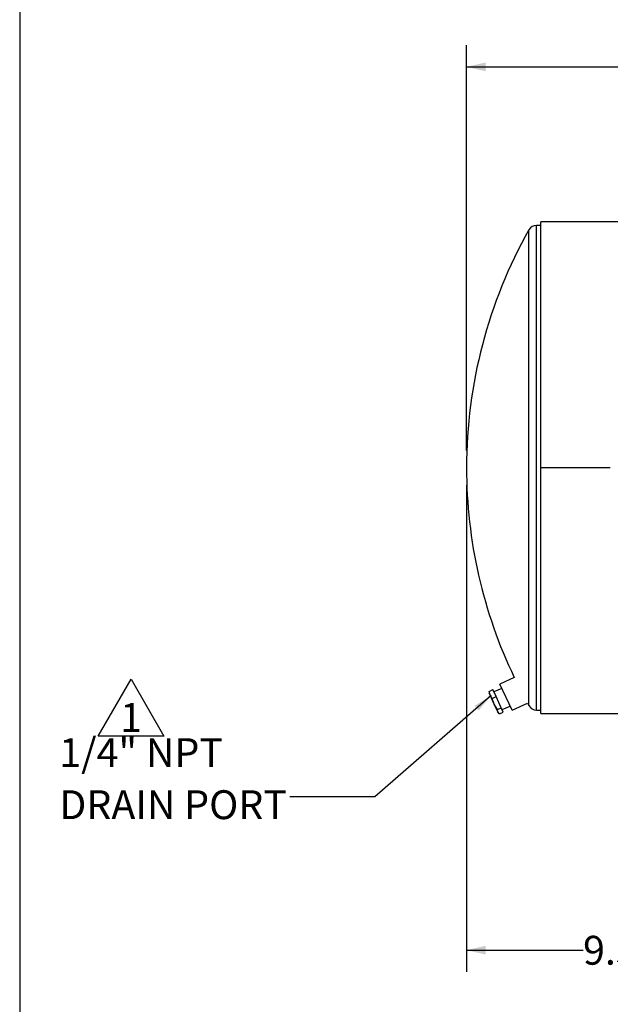
# Model space of a CAD drawing. Units: inches. Extents: x 5 to 105, y 5 to 79.
# Drawn here: x 5 to 22, y 22 to 50 of the extents above; entities that cross this region are included whole.
import ezdxf

# ---------------------------------------------------------------- set-up
doc = ezdxf.new("R2010")
doc.units = ezdxf.units.IN
doc.header["$LTSCALE"] = 10
doc.header["$MEASUREMENT"] = 0
doc.layers.add('FORMAT', color=7, linetype='Continuous')
doc.styles.add('SLDTEXTSTYLE0', font='TXT', dxfattribs={"width": 0.75})
doc.dimstyles.new('SLDDIMSTYLE1', dxfattribs={"dimtxt": 0.833333, "dimasz": 0.55, "dimexe": 0, "dimexo": 0.0625, "dimgap": 0.208333, "dimtad": 0, "dimtih": 1, "dimtoh": 1, "dimdec": 3, "dimrnd": 1e-09, "dimzin": 4, "dimdsep": 46, "dimtxsty": 'SLDTEXTSTYLE0', "dimsah": 1, "dimcen": 0.09, "dimadec": 0, "dimazin": 1, "dimtfac": 1, "dimtdec": 4, "dimtofl": 0, "dimtmove": 0, "dimatfit": 3, "dimfxl": 0, "dimfrac": 2, "dimtolj": 1, "dimtzin": 12, "dimarcsym": 0})
doc.dimstyles.new('SLDDIMSTYLE2', dxfattribs={"dimtxt": 0.18, "dimasz": 0.55, "dimexe": 0, "dimexo": 0.0625, "dimgap": 0, "dimtad": 0, "dimtih": 1, "dimtoh": 1, "dimdec": 0, "dimrnd": 1e-09, "dimzin": 0, "dimdsep": 46, "dimtxsty": 'Standard', "dimsah": 1, "dimcen": 0.09, "dimadec": 0, "dimazin": 0, "dimtfac": 0.55, "dimtdec": 0, "dimtofl": 0, "dimtmove": 0, "dimatfit": 3, "dimfxl": 0, "dimfrac": 2, "dimtolj": 1, "dimtzin": 0, "dimarcsym": 0})

# ---------------------------------------------------------------- blocks, each defined once
blk = doc.blocks.new('_D_2')
at = {"layer": 'FORMAT'}
for p, q in [((17.893, 36.806), (17.893, 22.744)), ((27.393, 23.806), (27.393, 22.744)), ((17.893, 23.369), (21.258, 23.369)), ((27.393, 23.369), (24.028, 23.369))]:
    blk.add_line(p, q, dxfattribs=at)
for points in [[(17.893, 23.369), (18.443, 23.244), (18.443, 23.494)], [(27.393, 23.369), (26.843, 23.494), (26.843, 23.244)]]:
    blk.add_solid(points, dxfattribs=at)
at = {"layer": 'FORMAT', "insert": (21.258, 23.782), "char_height": 0.8333, "attachment_point": 1, "style": 'SLDTEXTSTYLE0'}
blk.add_mtext('9.500', dxfattribs=at)
blk = doc.blocks.new('_D_3')
at = {"layer": 'FORMAT'}
for p, q in [((17.893, 37.806), (17.893, 49.511)), ((74.393, 39.806), (74.393, 49.511)), ((17.893, 48.886), (44.45, 48.886)), ((74.393, 48.886), (47.836, 48.886))]:
    blk.add_line(p, q, dxfattribs=at)
for points in [[(17.893, 48.886), (18.443, 48.761), (18.443, 49.011)], [(74.393, 48.886), (73.843, 49.011), (73.843, 48.761)]]:
    blk.add_solid(points, dxfattribs=at)
at = {"layer": 'FORMAT', "insert": (44.45, 49.298), "char_height": 0.8333, "attachment_point": 1, "style": 'SLDTEXTSTYLE0'}
blk.add_mtext('56.500', dxfattribs=at)
blk = doc.blocks.new('SW_NOTE_8')
at = {"layer": 'FORMAT', "color": 0, "char_height": 0.8333, "attachment_point": 1, "style": 'SLDTEXTSTYLE0'}
for s, insert in [('1/4" NPT', (-6.651, 1.698)), ('DRAIN PORT', (-6.651, 0.193))]:
    blk.add_mtext(s, dxfattribs=dict(at, insert=insert))
blk = doc.blocks.new('SW_NOTE_9')
at = {"layer": 'FORMAT', "color": 0}
for p, q in [((-0.654, 0.12), (0.297, 1.766)), ((0.297, 1.766), (1.247, 0.12)), ((1.247, 0.12), (-0.654, 0.12))]:
    blk.add_line(p, q, dxfattribs=at)
at = {"layer": 'FORMAT', "color": 0, "insert": (0.299, 1.074), "char_height": 0.833, "attachment_point": 2, "style": 'SLDTEXTSTYLE0'}
blk.add_mtext('1', dxfattribs=at)

msp = doc.modelspace()

# ---------------------------------------------------------------- linework, layer by layer
at = {"color": 7, "linetype": 'Continuous', "lineweight": 25}
for p, q in [((68.0433, 44.4042), (20.0433, 44.4042)), ((20.0433, 37.3069), (20.0433, 44.4042)), ((19.6963, 30.4336), (19.6963, 44.1791)), ((20.0433, 44.3064), (19.9141, 44.3064)), ((19.9141, 30.3064), (19.9141, 44.3064)), ((22.0433, 37.3069), (20.0433, 37.3069)), ((22.0433, 37.3069), (20.0433, 37.3069)), ((20.0433, 37.3069), (20.0433, 37.3069)), ((22.0433, 37.3059), (20.0433, 37.3059)), ((20.0433, 30.2086), (20.0433, 37.3059)), ((22.0433, 37.3059), (20.0433, 37.3059)), ((20.0433, 37.3059), (20.0433, 37.3059)), ((19.273, 31.2459), (18.8577, 31.0533)), ((19.207, 30.3003), (18.8577, 31.0533)), ((18.5442, 30.8443), (18.6552, 30.8958)), ((18.5748, 30.7363), (18.5442, 30.8443)), ((18.5442, 30.8443), (18.5479, 30.8239)), ((18.5447, 30.8236), (18.5471, 30.7962)), ((18.5748, 30.7363), (18.5471, 30.7962)), ((18.6967, 30.4737), (18.5748, 30.7363)), ((18.6375, 30.6432), (18.5748, 30.7363)), ((18.7485, 30.6947), (18.6552, 30.8958)), ((18.914, 30.932), (18.6872, 30.8268)), ((18.6375, 30.6432), (18.7485, 30.6947)), ((18.6967, 30.4737), (18.6375, 30.6432)), ((18.7879, 30.3189), (18.6967, 30.4737)), ((18.8004, 30.25), (18.6967, 30.4737)), ((18.8989, 30.3705), (18.7485, 30.6947)), ((19.207, 30.3003), (19.6547, 30.508)), ((18.7879, 30.3189), (18.8989, 30.3705)), ((18.8004, 30.25), (18.7879, 30.3189)), ((18.8449, 30.1959), (18.8004, 30.25)), ((18.8101, 30.2292), (18.8004, 30.25)), ((18.8101, 30.2292), (18.8295, 30.2097)), ((18.8449, 30.1959), (18.956, 30.2474)), ((18.956, 30.2474), (18.8989, 30.3705)), ((18.9239, 30.3165), (19.1507, 30.4217)), ((19.9141, 30.3064), (20.0433, 30.3064)), ((20.0433, 30.2086), (25.3323, 30.2086))]:
    msp.add_line(p, q, dxfattribs=at)
for centre, radius, start, end in [((31.8933, 37.3064), 14, 150.59965, 180), ((19.9141, 44.0564), 0.25, 90, 150.59965), ((31.8933, 37.3064), 14, 180, 205.65101), ((31.8933, 37.3064), 14, 209.05148, 209.40035), ((19.9141, 30.5564), 0.25, 209.40035, 270)]:
    msp.add_arc(centre, radius, start, end, dxfattribs=at)
at = {"layer": 'FORMAT'}
msp.add_line((5, 78.75), (5, 5), dxfattribs=at)

# ---------------------------------------------------------------- block references
for name, p in [('SW_NOTE_9', (7.9159, 29.4338)), ('SW_NOTE_8', (12.7924, 27.7943))]:
    msp.add_blockref(name, p, dxfattribs=at)

# ---------------------------------------------------------------- dimensions: what is measured, and where the dimension line sits
for base, p2, picture, middle in [((74.3933, 48.8858), (74.3933, 39.3064), '_D_3', (46.1433, 48.8858)), ((27.3933, 23.3693), (27.3933, 24.3064), '_D_2', (22.6433, 23.3693))]:
    dim = msp.add_linear_dim(base=base, p1=(17.8933, 37.3064), p2=p2, dimstyle='SLDDIMSTYLE1', dxfattribs=at)
    dim.commit()
    dim.dimension.update_dxf_attribs({"geometry": picture, "text_midpoint": middle, "dimtype": 160})

# ---------------------------------------------------------------- leaders
msp.add_leader([(18.6012, 30.7213), (15.253, 27.7943), (12.7924, 27.7943)], dimstyle='SLDDIMSTYLE2', dxfattribs=at)

doc.saveas('drawing.dxf')
